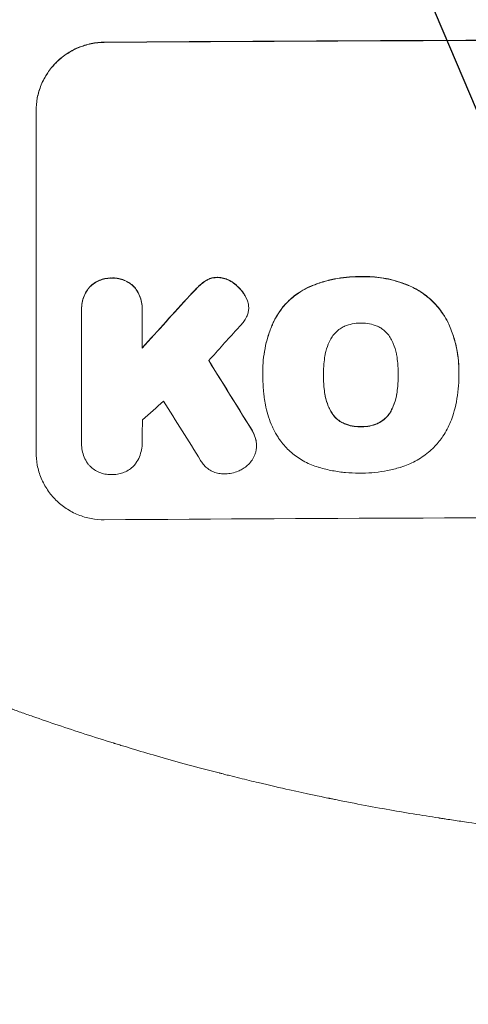
# Model space of a CAD drawing. Units: millimetres. Extents: x -3121 to 5407, y -4689 to 3214.
# Drawn here: x 2220 to 2318, y -3224 to -3008 of the extents above; entities that cross this region are included whole.
import ezdxf

# ---------------------------------------------------------------- set-up
doc = ezdxf.new("R2010")
doc.units = ezdxf.units.MM
doc.header["$LTSCALE"] = 20
doc.linetypes.add('HIDDEN', pattern=[9.525, 6.35, -3.175])
for name, color, linetype in [('2d', 230, 'Continuous'), ('AS-Free_Space', 31, 'HIDDEN'), ('AS-Free_Space_Hatch', 31, 'HIDDEN')]:
    doc.layers.add(name, color=color, linetype=linetype)

msp = doc.modelspace()

# ---------------------------------------------------------------- hatches: boundary and pattern name
at = {"layer": 'AS-Free_Space_Hatch'}
h = msp.add_hatch(dxfattribs=at)
h.set_pattern_fill('ANSI31', color=256, scale=100, angle=68)
h.paths.add_polyline_path([(573.18, -341.31, 0.414214), (207.16, 1024.71), (-153.19, 1232.76, 0.414214), (-1519.22, 866.73), (-2440.08, -728.25, 0.414214), (-2074.06, -2094.28), (-1713.71, -2302.33, 0.414214), (-347.68, -1936.3)])
h.paths.add_polyline_path([(3388.1, -1091, 0.414214), (2388.1, -91, 0.414214), (1388.1, -1091), (1388.1, -3189.01, 0.414214), (2388.1, -4189.01, 0.414214), (3388.1, -3189.01)])

# ---------------------------------------------------------------- linework, layer by layer
at = {"layer": '2d', "lineweight": 0}
for p, q in [((2223.44, -3102.81), (2223.44, -3027.86)), ((2270.16, -3071.03), (2270.16, -3071.08)), ((2233.43, -3071.41), (2233.43, -3071.47)), ((2233.44, -3100.61), (2233.44, -3071.83)), ((2246.76, -3071.73), (2246.76, -3079.94)), ((2246.77, -3071.34), (2246.77, -3071.39)), ((2273.25, -3085.07), (2273.25, -3085.12)), ((2273.27, -3086.05), (2273.27, -3086.1)), ((2286.58, -3085.84), (2286.58, -3085.89)), ((2303, -3085.77), (2303, -3085.82)), ((2316.32, -3085.05), (2316.32, -3085.1)), ((2316.32, -3086.08), (2316.32, -3086.13)), ((2233.44, -3100.9), (2233.44, -3100.95)), ((2246.76, -3100.7), (2246.76, -3100.75)), ((2271.88, -3101.35), (2271.88, -3101.4))]:
    msp.add_line(p, q, dxfattribs=at)
at = {"layer": '2d', "lineweight": 0, "extrusion": (0, 0, -1)}
for centre, major_axis, ratio, start_param, end_param in [((2388.1, -3069.8), (1100, 0), 0.052336, -1.707271, -1.434322), ((2388.1, -2982.64), (1097.63, 1199.67), 0.023864, -1.673805, -1.664191), ((2388.1, -3344.65), (1097.7, -1775.82), 0.014477, -1.709891, -1.701483)]:
    msp.add_ellipse(centre, major_axis=major_axis, ratio=ratio, start_param=start_param, end_param=end_param, dxfattribs=at)
at = {"layer": '2d', "lineweight": 0}
for centre, major_axis, ratio, start_param, end_param in [((2388.1, -3069.8), (-1099, 0), 0.052336, -1.707396, -1.434197), ((2388.1, -2982.64), (1098.63, 1200.76), 0.023864, 1.664081, 1.673687), ((2388.1, -3000.16), (1097.63, 1210.81), 0.023624, 1.654704, 1.660421), ((2388.1, -3344.65), (1098.7, -1777.43), 0.014477, 1.701385, 1.709768), ((2388.1, -3028.16), (1097.63, 969.3), 0.029425, 1.669578, 1.673855), ((2388.1, -3368.52), (1097.7, -1767.94), 0.01457, 1.711555, 1.719019), ((2388.1, -3174.66), (-1099, 0), 0.052336, -1.707396, -1.434197)]:
    msp.add_ellipse(centre, major_axis=major_axis, ratio=ratio, start_param=start_param, end_param=end_param, dxfattribs=at)
for points, knots in [([(2223.44, -3027.86), (2223.44, -3026.92), (2223.53, -3025.95), (2223.91, -3024.01), (2224.2, -3023.04), (2224.97, -3021.19), (2225.45, -3020.3), (2226.55, -3018.66), (2227.17, -3017.9), (2228.5, -3016.56), (2229.26, -3015.93), (2230.9, -3014.82), (2231.78, -3014.34), (2233.63, -3013.56), (2234.59, -3013.27), (2236.53, -3012.87), (2237.5, -3012.78), (2238.44, -3012.77)], [45.415447, 45.415447, 45.415447, 45.415447, 48.247124, 48.247124, 51.078802, 51.078802, 53.910479, 53.910479, 56.742156, 56.742156, 59.589723, 59.589723, 62.437289, 62.437289, 65.284856, 65.284856, 68.132422, 68.132422, 68.132422, 68.132422]), ([(2238.44, -3012.82), (2237.5, -3012.83), (2236.53, -3012.93), (2234.59, -3013.32), (2233.63, -3013.61), (2231.78, -3014.39), (2230.9, -3014.87), (2229.26, -3015.99), (2228.5, -3016.62), (2227.17, -3017.96), (2226.55, -3018.71), (2225.45, -3020.35), (2224.97, -3021.24), (2224.2, -3023.09), (2223.91, -3024.06), (2223.53, -3026), (2223.44, -3026.97), (2223.44, -3027.92)], [22.698673, 22.698673, 22.698673, 22.698673, 25.546281, 25.546281, 28.393889, 28.393889, 31.241497, 31.241497, 34.089105, 34.089105, 36.920794, 36.920794, 39.752484, 39.752484, 42.584173, 42.584173, 45.415862, 45.415862, 45.415862, 45.415862]), ([(2240.09, -3064.57), (2240, -3064.56), (2239.91, -3064.56), (2239.42, -3064.56), (2239, -3064.61), (2238.17, -3064.78), (2237.75, -3064.9), (2236.96, -3065.24), (2236.58, -3065.44), (2235.87, -3065.92), (2235.55, -3066.2), (2235.22, -3066.53), (2235.17, -3066.58), (2235.13, -3066.63)], [28.943423, 28.943423, 28.943423, 28.943423, 29.214265, 29.214265, 30.438156, 30.438156, 31.662047, 31.662047, 32.885938, 32.885938, 34.109829, 34.109829, 34.305378, 34.305378, 34.305378, 34.305378]), ([(2235.13, -3066.68), (2235.17, -3066.63), (2235.22, -3066.58), (2235.55, -3066.25), (2235.87, -3065.98), (2236.58, -3065.5), (2236.96, -3065.29), (2237.75, -3064.96), (2238.17, -3064.83), (2239, -3064.66), (2239.42, -3064.62), (2239.91, -3064.61), (2240, -3064.62), (2240.09, -3064.62)], [4.649237, 4.649237, 4.649237, 4.649237, 4.844766, 4.844766, 6.068679, 6.068679, 7.292592, 7.292592, 8.516506, 8.516506, 9.740419, 9.740419, 10.011266, 10.011266, 10.011266, 10.011266]), ([(2245.06, -3066.55), (2245.02, -3066.51), (2244.98, -3066.46), (2244.65, -3066.13), (2244.32, -3065.87), (2243.62, -3065.4), (2243.23, -3065.19), (2242.44, -3064.87), (2242.02, -3064.75), (2241.19, -3064.59), (2240.77, -3064.55), (2240.28, -3064.56), (2240.18, -3064.56), (2240.09, -3064.57)], [24.180935, 24.180935, 24.180935, 24.180935, 24.369282, 24.369282, 25.594744, 25.594744, 26.820205, 26.820205, 28.045666, 28.045666, 29.271127, 29.271127, 29.546395, 29.546395, 29.546395, 29.546395]), ([(2240.09, -3064.62), (2240.18, -3064.61), (2240.28, -3064.61), (2240.77, -3064.61), (2241.19, -3064.64), (2242.02, -3064.8), (2242.44, -3064.92), (2243.23, -3065.25), (2243.62, -3065.45), (2244.32, -3065.92), (2244.65, -3066.19), (2244.98, -3066.52), (2245.02, -3066.56), (2245.06, -3066.61)], [9.4841, 9.4841, 9.4841, 9.4841, 9.759373, 9.759373, 10.984855, 10.984855, 12.210337, 12.210337, 13.435819, 13.435819, 14.661301, 14.661301, 14.849629, 14.849629, 14.849629, 14.849629]), ([(2263.31, -3064.41), (2263.28, -3064.41), (2263.25, -3064.41), (2262.92, -3064.41), (2262.61, -3064.45), (2261.99, -3064.57), (2261.69, -3064.66), (2261.15, -3064.89), (2260.92, -3065.01), (2260.7, -3065.15)], [21.626581, 21.626581, 21.626581, 21.626581, 21.71252, 21.71252, 22.619067, 22.619067, 23.525615, 23.525615, 24.266448, 24.266448, 24.266448, 24.266448]), ([(2260.7, -3065.2), (2260.92, -3065.06), (2261.15, -3064.94), (2261.69, -3064.72), (2261.99, -3064.62), (2262.61, -3064.5), (2262.92, -3064.47), (2263.25, -3064.47), (2263.28, -3064.47), (2263.31, -3064.47)], [4.684637, 4.684637, 4.684637, 4.684637, 5.425479, 5.425479, 6.332035, 6.332035, 7.238592, 7.238592, 7.324531, 7.324531, 7.324531, 7.324531]), ([(2266.81, -3065.63), (2266.72, -3065.56), (2266.62, -3065.49), (2266.19, -3065.21), (2265.83, -3065.01), (2265.08, -3064.71), (2264.69, -3064.59), (2263.96, -3064.46), (2263.63, -3064.42), (2263.31, -3064.41)], [23.805682, 23.805682, 23.805682, 23.805682, 24.150338, 24.150338, 25.304815, 25.304815, 26.459291, 26.459291, 27.428422, 27.428422, 27.428422, 27.428422]), ([(2263.31, -3064.47), (2263.63, -3064.47), (2263.96, -3064.51), (2264.69, -3064.65), (2265.08, -3064.76), (2265.83, -3065.07), (2266.19, -3065.26), (2266.62, -3065.55), (2266.72, -3065.62), (2266.81, -3065.69)], [9.391675, 9.391675, 9.391675, 9.391675, 10.360818, 10.360818, 11.515308, 11.515308, 12.669799, 12.669799, 13.014451, 13.014451, 13.014451, 13.014451]), ([(2294.8, -3064.24), (2294.61, -3064.23), (2294.43, -3064.23), (2293.38, -3064.24), (2292.51, -3064.28), (2290.75, -3064.46), (2289.87, -3064.59), (2288.1, -3064.94), (2287.22, -3065.17), (2285.48, -3065.7), (2284.62, -3066.01), (2283.55, -3066.46), (2283.31, -3066.56), (2283.08, -3066.67)], [123.070499, 123.070499, 123.070499, 123.070499, 123.632546, 123.632546, 126.21597, 126.21597, 128.799395, 128.799395, 131.382819, 131.382819, 133.966244, 133.966244, 134.693196, 134.693196, 134.693196, 134.693196]), ([(2283.08, -3066.72), (2283.31, -3066.62), (2283.55, -3066.51), (2284.62, -3066.06), (2285.48, -3065.75), (2287.22, -3065.22), (2288.1, -3065), (2289.87, -3064.64), (2290.75, -3064.51), (2292.51, -3064.33), (2293.38, -3064.29), (2294.43, -3064.28), (2294.61, -3064.29), (2294.8, -3064.29)], [30.175456, 30.175456, 30.175456, 30.175456, 30.902395, 30.902395, 33.485842, 33.485842, 36.069289, 36.069289, 38.652736, 38.652736, 41.236182, 41.236182, 41.798233, 41.798233, 41.798233, 41.798233]), ([(2305.64, -3066.33), (2305.22, -3066.15), (2304.8, -3065.97), (2303.05, -3065.31), (2301.69, -3064.93), (2299.04, -3064.42), (2297.63, -3064.26), (2295.74, -3064.22), (2295.27, -3064.22), (2294.8, -3064.24)], [92.254234, 92.254234, 92.254234, 92.254234, 93.545319, 93.545319, 97.615845, 97.615845, 101.693126, 101.693126, 103.023564, 103.023564, 103.023564, 103.023564]), ([(2294.8, -3064.29), (2295.05, -3064.28), (2295.29, -3064.28), (2296.31, -3064.27), (2297.1, -3064.3), (2298.7, -3064.45), (2299.5, -3064.56), (2301.1, -3064.87), (2301.89, -3065.06), (2303.47, -3065.53), (2304.25, -3065.8), (2305.22, -3066.2), (2305.43, -3066.29), (2305.64, -3066.38)], [36.668029, 36.668029, 36.668029, 36.668029, 37.402797, 37.402797, 39.74078, 39.74078, 42.078764, 42.078764, 44.416747, 44.416747, 46.754731, 46.754731, 47.401691, 47.401691, 47.401691, 47.401691]), ([(2235.13, -3066.63), (2234.99, -3066.8), (2234.85, -3066.98), (2234.45, -3067.59), (2234.21, -3068.04), (2233.82, -3068.97), (2233.67, -3069.46), (2233.48, -3070.44), (2233.43, -3070.94), (2233.43, -3071.41)], [-4.949683, -4.949683, -4.949683, -4.949683, -4.299608, -4.299608, -2.866406, -2.866406, -1.433203, -1.433203, 0, 0, 0, 0]), ([(2233.44, -3071.83), (2233.44, -3071.71), (2233.43, -3071.59), (2233.43, -3071.47), (2233.43, -3070.99), (2233.48, -3070.5), (2233.67, -3069.51), (2233.82, -3069.03), (2234.21, -3068.09), (2234.45, -3067.64), (2234.85, -3067.03), (2234.99, -3066.85), (2235.13, -3066.68)], [-0.359399, -0.359399, -0.359399, -0.359399, 0, 0, 0, 1.433208, 1.433208, 2.866417, 2.866417, 4.299625, 4.299625, 4.949699, 4.949699, 4.949699, 4.949699]), ([(2246.77, -3071.34), (2246.77, -3070.86), (2246.72, -3070.36), (2246.53, -3069.38), (2246.38, -3068.89), (2245.99, -3067.96), (2245.75, -3067.51), (2245.34, -3066.91), (2245.21, -3066.73), (2245.06, -3066.55)], [23.081423, 23.081423, 23.081423, 23.081423, 24.519887, 24.519887, 25.958351, 25.958351, 27.396815, 27.396815, 28.049994, 28.049994, 28.049994, 28.049994]), ([(2245.06, -3066.61), (2245.21, -3066.78), (2245.34, -3066.96), (2245.75, -3067.57), (2245.99, -3068.02), (2246.38, -3068.95), (2246.53, -3069.44), (2246.72, -3070.42), (2246.77, -3070.91), (2246.77, -3071.5), (2246.76, -3071.62), (2246.76, -3071.73)], [18.113436, 18.113436, 18.113436, 18.113436, 18.776188, 18.776188, 20.211332, 20.211332, 21.646477, 21.646477, 23.081621, 23.081621, 23.424408, 23.424408, 23.424408, 23.424408]), ([(2259.16, -3066.38), (2259.01, -3066.53), (2258.85, -3066.68), (2258.2, -3067.33), (2257.71, -3067.85), (2257.23, -3068.39)], [206.39771, 206.39771, 206.39771, 206.39771, 207.036755, 207.036755, 209.164716, 209.164716, 209.164716, 209.164716]), ([(2257.23, -3068.44), (2257.7, -3067.91), (2258.18, -3067.4), (2258.83, -3066.75), (2258.99, -3066.59), (2259.16, -3066.43)], [27.424795, 27.424795, 27.424795, 27.424795, 29.507381, 29.507381, 30.192303, 30.192303, 30.192303, 30.192303]), ([(2260.7, -3065.15), (2260.62, -3065.2), (2260.54, -3065.25), (2259.99, -3065.62), (2259.55, -3065.99), (2259.16, -3066.38)], [46.043025, 46.043025, 46.043025, 46.043025, 46.302093, 46.302093, 47.958309, 47.958309, 47.958309, 47.958309]), ([(2259.16, -3066.43), (2259.55, -3066.04), (2260, -3065.67), (2260.55, -3065.3), (2260.62, -3065.25), (2260.7, -3065.2)], [6.898307, 6.898307, 6.898307, 6.898307, 8.563515, 8.563515, 8.813997, 8.813997, 8.813997, 8.813997]), ([(2269.47, -3068.63), (2269.34, -3068.39), (2269.2, -3068.15), (2268.71, -3067.43), (2268.33, -3066.97), (2267.58, -3066.24), (2267.21, -3065.92), (2266.81, -3065.63)], [32.084228, 32.084228, 32.084228, 32.084228, 32.867462, 32.867462, 34.594254, 34.594254, 36.021677, 36.021677, 36.021677, 36.021677]), ([(2266.81, -3065.69), (2267.21, -3065.97), (2267.58, -3066.29), (2268.33, -3067.03), (2268.71, -3067.48), (2269.2, -3068.2), (2269.34, -3068.44), (2269.47, -3068.68)], [19.352647, 19.352647, 19.352647, 19.352647, 20.78008, 20.78008, 22.506876, 22.506876, 23.290115, 23.290115, 23.290115, 23.290115]), ([(2283.08, -3066.67), (2282.39, -3067), (2281.74, -3067.38), (2280.24, -3068.4), (2279.43, -3069.07), (2278.01, -3070.5), (2277.34, -3071.31), (2276.35, -3072.78), (2275.98, -3073.42), (2275.66, -3074.08)], [79.60627, 79.60627, 79.60627, 79.60627, 81.757746, 81.757746, 84.790101, 84.790101, 87.815074, 87.815074, 89.886822, 89.886822, 89.886822, 89.886822]), ([(2275.66, -3074.13), (2275.98, -3073.47), (2276.34, -3072.84), (2277.33, -3071.37), (2278, -3070.56), (2279.42, -3069.13), (2280.23, -3068.46), (2281.73, -3067.44), (2282.39, -3067.06), (2283.08, -3066.72)], [7.002645, 7.002645, 7.002645, 7.002645, 9.063853, 9.063853, 12.085137, 12.085137, 15.121205, 15.121205, 17.283249, 17.283249, 17.283249, 17.283249]), ([(2314.1, -3074.68), (2313.72, -3073.87), (2313.27, -3073.08), (2312.15, -3071.41), (2311.43, -3070.55), (2309.9, -3069.03), (2309.04, -3068.32), (2307.32, -3067.18), (2306.5, -3066.72), (2305.64, -3066.33)], [59.162339, 59.162339, 59.162339, 59.162339, 61.705385, 61.705385, 64.949785, 64.949785, 68.200119, 68.200119, 70.868619, 70.868619, 70.868619, 70.868619]), ([(2305.64, -3066.38), (2306.5, -3066.77), (2307.33, -3067.23), (2309.04, -3068.38), (2309.91, -3069.09), (2311.43, -3070.61), (2312.15, -3071.47), (2313.28, -3073.14), (2313.72, -3073.92), (2314.1, -3074.73)], [33.076187, 33.076187, 33.076187, 33.076187, 35.751258, 35.751258, 39.003898, 39.003898, 42.24601, 42.24601, 44.782502, 44.782502, 44.782502, 44.782502]), ([(2270.12, -3070.41), (2270.11, -3070.38), (2270.11, -3070.36), (2270.03, -3069.96), (2269.92, -3069.6), (2269.68, -3069.03), (2269.58, -3068.83), (2269.47, -3068.63)], [18.370496, 18.370496, 18.370496, 18.370496, 18.446294, 18.446294, 19.527752, 19.527752, 20.178094, 20.178094, 20.178094, 20.178094]), ([(2269.47, -3068.68), (2269.58, -3068.88), (2269.68, -3069.08), (2269.92, -3069.65), (2270.03, -3070.01), (2270.11, -3070.41), (2270.11, -3070.44), (2270.12, -3070.46)], [14.551409, 14.551409, 14.551409, 14.551409, 15.198568, 15.198568, 16.281753, 16.281753, 16.359205, 16.359205, 16.359205, 16.359205]), ([(2270.12, -3070.46), (2270.14, -3070.67), (2270.16, -3070.88), (2270.16, -3071.39), (2270.13, -3071.7), (2270.01, -3072.29), (2269.93, -3072.57), (2269.83, -3072.84)], [14.04881, 14.04881, 14.04881, 14.04881, 14.658756, 14.658756, 15.571725, 15.571725, 16.383205, 16.383205, 16.383205, 16.383205]), ([(2269.83, -3072.84), (2269.67, -3073.21), (2269.47, -3073.58), (2269.03, -3074.23), (2268.79, -3074.52), (2268.54, -3074.79)], [22.321021, 22.321021, 22.321021, 22.321021, 23.48493, 23.48493, 24.572485, 24.572485, 24.572485, 24.572485]), ([(2275.66, -3074.08), (2275.52, -3074.38), (2275.38, -3074.7), (2274.92, -3075.82), (2274.62, -3076.65), (2274.12, -3078.32), (2273.91, -3079.17), (2273.58, -3080.86), (2273.45, -3081.71), (2273.29, -3083.4), (2273.25, -3084.24), (2273.25, -3085.07)], [-10.865131, -10.865131, -10.865131, -10.865131, -9.906763, -9.906763, -7.430072, -7.430072, -4.953381, -4.953381, -2.476691, -2.476691, 0, 0, 0, 0]), ([(2273.27, -3085.96), (2273.26, -3085.68), (2273.25, -3085.4), (2273.25, -3085.12), (2273.25, -3084.29), (2273.29, -3083.45), (2273.45, -3081.76), (2273.58, -3080.91), (2273.91, -3079.21), (2274.12, -3078.36), (2274.63, -3076.69), (2274.92, -3075.86), (2275.38, -3074.74), (2275.52, -3074.43), (2275.66, -3074.13)], [-0.8383, -0.8383, -0.8383, -0.8383, 0, 0, 0, 2.479443, 2.479443, 4.958885, 4.958885, 7.438328, 7.438328, 9.91777, 9.91777, 10.865896, 10.865896, 10.865896, 10.865896]), ([(2291.11, -3075.21), (2290.8, -3075.35), (2290.5, -3075.52), (2289.87, -3075.95), (2289.55, -3076.22), (2288.98, -3076.79), (2288.71, -3077.11), (2288.37, -3077.62), (2288.27, -3077.78), (2288.18, -3077.95)], [31.889694, 31.889694, 31.889694, 31.889694, 32.853902, 32.853902, 34.072058, 34.072058, 35.287542, 35.287542, 35.825201, 35.825201, 35.825201, 35.825201]), ([(2294.8, -3074.47), (2294.74, -3074.47), (2294.68, -3074.47), (2294.06, -3074.47), (2293.48, -3074.53), (2292.33, -3074.76), (2291.76, -3074.93), (2291.17, -3075.18), (2291.14, -3075.19), (2291.11, -3075.21)], [40.180379, 40.180379, 40.180379, 40.180379, 40.362975, 40.362975, 42.048685, 42.048685, 43.734394, 43.734394, 43.835255, 43.835255, 43.835255, 43.835255]), ([(2298.48, -3075.17), (2298.44, -3075.16), (2298.4, -3075.14), (2297.82, -3074.9), (2297.25, -3074.73), (2296.12, -3074.52), (2295.55, -3074.47), (2294.93, -3074.47), (2294.87, -3074.47), (2294.8, -3074.47)], [36.334613, 36.334613, 36.334613, 36.334613, 36.463135, 36.463135, 38.122217, 38.122217, 39.781298, 39.781298, 39.97716, 39.97716, 39.97716, 39.97716]), ([(2301.41, -3077.89), (2301.31, -3077.72), (2301.21, -3077.56), (2300.87, -3077.05), (2300.6, -3076.73), (2300.03, -3076.16), (2299.71, -3075.9), (2299.08, -3075.48), (2298.79, -3075.31), (2298.48, -3075.17)], [22.562103, 22.562103, 22.562103, 22.562103, 23.106632, 23.106632, 24.321627, 24.321627, 25.539079, 25.539079, 26.488609, 26.488609, 26.488609, 26.488609]), ([(2316.32, -3085.05), (2316.32, -3084.07), (2316.27, -3083.08), (2316.03, -3081.1), (2315.86, -3080.11), (2315.38, -3078.15), (2315.09, -3077.18), (2314.54, -3075.7), (2314.33, -3075.19), (2314.1, -3074.68)], [46.984636, 46.984636, 46.984636, 46.984636, 49.917542, 49.917542, 52.850449, 52.850449, 55.783356, 55.783356, 57.390273, 57.390273, 57.390273, 57.390273]), ([(2314.1, -3074.73), (2314.2, -3074.96), (2314.3, -3075.19), (2314.72, -3076.2), (2315, -3077), (2315.49, -3078.6), (2315.69, -3079.42), (2316.01, -3081.05), (2316.13, -3081.87), (2316.29, -3083.5), (2316.32, -3084.31), (2316.32, -3085.32), (2316.32, -3085.54), (2316.32, -3085.77)], [66.290443, 66.290443, 66.290443, 66.290443, 67.002359, 67.002359, 69.389147, 69.389147, 71.775935, 71.775935, 74.162723, 74.162723, 76.549511, 76.549511, 77.215314, 77.215314, 77.215314, 77.215314]), ([(2288.18, -3077.95), (2287.98, -3078.31), (2287.8, -3078.69), (2287.35, -3079.77), (2287.13, -3080.5), (2286.96, -3081.39), (2286.93, -3081.53), (2286.91, -3081.68)], [63.159427, 63.159427, 63.159427, 63.159427, 64.332686, 64.332686, 66.475202, 66.475202, 66.909313, 66.909313, 66.909313, 66.909313]), ([(2302.67, -3081.61), (2302.65, -3081.48), (2302.63, -3081.35), (2302.45, -3080.46), (2302.22, -3079.7), (2301.77, -3078.61), (2301.6, -3078.24), (2301.41, -3077.89)], [37.467283, 37.467283, 37.467283, 37.467283, 37.854095, 37.854095, 40.076184, 40.076184, 41.212708, 41.212708, 41.212708, 41.212708]), ([(2286.91, -3081.68), (2286.81, -3082.25), (2286.73, -3082.82), (2286.61, -3084.13), (2286.57, -3084.87), (2286.57, -3085.59), (2286.57, -3085.69), (2286.57, -3085.79), (2286.58, -3085.89)], [-3.839663, -3.839663, -3.839663, -3.839663, -2.187947, -2.187947, 0, 0, 0, 0.296734, 0.296734, 0.296734, 0.296734]), ([(2303, -3085.82), (2303, -3085.75), (2303, -3085.68), (2303, -3084.84), (2302.97, -3084.06), (2302.84, -3082.73), (2302.76, -3082.17), (2302.67, -3081.61)], [73.51778, 73.51778, 73.51778, 73.51778, 73.72851, 73.72851, 76.028299, 76.028299, 77.653715, 77.653715, 77.653715, 77.653715]), ([(2273.58, -3090.82), (2273.52, -3090.39), (2273.47, -3089.96), (2273.32, -3088.38), (2273.27, -3087.23), (2273.27, -3086.1), (2273.27, -3086.06), (2273.27, -3086.01), (2273.27, -3085.96)], [-4.647717, -4.647717, -4.647717, -4.647717, -3.386318, -3.386318, 0, 0, 0, 0.143603, 0.143603, 0.143603, 0.143603]), ([(2286.58, -3085.89), (2286.57, -3085.95), (2286.57, -3086.01), (2286.57, -3086.07), (2286.57, -3086.86), (2286.61, -3087.66), (2286.74, -3089.02), (2286.81, -3089.58), (2286.91, -3090.13)], [-0.181199, -0.181199, -0.181199, -0.181199, 0, 0, 0, 2.366234, 2.366234, 3.988186, 3.988186, 3.988186, 3.988186]), ([(2286.91, -3090.08), (2286.81, -3089.52), (2286.74, -3088.97), (2286.61, -3087.62), (2286.58, -3086.83), (2286.57, -3086.05)], [-3.988185, -3.988185, -3.988185, -3.988185, -2.36623, -2.36623, -0.026312, -0.026312, -0.026312, -0.026312]), ([(2302.68, -3090.06), (2302.77, -3089.52), (2302.83, -3088.97), (2302.96, -3087.62), (2303, -3086.82), (2303, -3085.96), (2303, -3085.89), (2303, -3085.82)], [72.153028, 72.153028, 72.153028, 72.153028, 73.739428, 73.739428, 76.111017, 76.111017, 76.322995, 76.322995, 76.322995, 76.322995]), ([(2303, -3086), (2303, -3086.78), (2302.96, -3087.57), (2302.84, -3088.91), (2302.77, -3089.46), (2302.68, -3090.01)], [37.830264, 37.830264, 37.830264, 37.830264, 40.161121, 40.161121, 41.760967, 41.760967, 41.760967, 41.760967]), ([(2316.32, -3085.77), (2316.32, -3085.89), (2316.32, -3086.01), (2316.32, -3087.05), (2316.27, -3087.98), (2316.09, -3089.87), (2315.96, -3090.82), (2315.6, -3092.63), (2315.39, -3093.5), (2315.14, -3094.35)], [88.297578, 88.297578, 88.297578, 88.297578, 88.656924, 88.656924, 91.420661, 91.420661, 94.184398, 94.184398, 96.715859, 96.715859, 96.715859, 96.715859]), ([(2288.18, -3093.8), (2287.98, -3093.44), (2287.8, -3093.07), (2287.35, -3091.99), (2287.13, -3091.25), (2286.95, -3090.37), (2286.93, -3090.22), (2286.91, -3090.08)], [63.756597, 63.756597, 63.756597, 63.756597, 64.925002, 64.925002, 67.084969, 67.084969, 67.510458, 67.510458, 67.510458, 67.510458]), ([(2286.91, -3090.13), (2286.93, -3090.28), (2286.95, -3090.42), (2287.13, -3091.31), (2287.35, -3092.04), (2287.8, -3093.12), (2287.98, -3093.5), (2288.18, -3093.86)], [1.734478, 1.734478, 1.734478, 1.734478, 2.159966, 2.159966, 4.319933, 4.319933, 5.488343, 5.488343, 5.488343, 5.488343]), ([(2302.68, -3090.01), (2302.65, -3090.16), (2302.63, -3090.31), (2302.45, -3091.22), (2302.22, -3091.97), (2301.78, -3093.05), (2301.61, -3093.4), (2301.42, -3093.74)], [37.018767, 37.018767, 37.018767, 37.018767, 37.463079, 37.463079, 39.664099, 39.664099, 40.766465, 40.766465, 40.766465, 40.766465]), ([(2301.42, -3093.8), (2301.61, -3093.45), (2301.78, -3093.1), (2302.22, -3092.02), (2302.45, -3091.27), (2302.63, -3090.36), (2302.65, -3090.21), (2302.68, -3090.06)], [29.757778, 29.757778, 29.757778, 29.757778, 30.860142, 30.860142, 33.061165, 33.061165, 33.50548, 33.50548, 33.50548, 33.50548]), ([(2276.2, -3098.9), (2275.8, -3098.18), (2275.43, -3097.42), (2274.54, -3095.29), (2274.11, -3093.86), (2273.73, -3091.9), (2273.64, -3091.36), (2273.58, -3090.82)], [123.424961, 123.424961, 123.424961, 123.424961, 125.795627, 125.795627, 129.985496, 129.985496, 131.553418, 131.553418, 131.553418, 131.553418]), ([(2291.11, -3096.5), (2290.79, -3096.36), (2290.48, -3096.19), (2289.85, -3095.76), (2289.53, -3095.5), (2288.96, -3094.94), (2288.7, -3094.62), (2288.36, -3094.12), (2288.27, -3093.96), (2288.18, -3093.8)], [31.460657, 31.460657, 31.460657, 31.460657, 32.455093, 32.455093, 33.659563, 33.659563, 34.85891, 34.85891, 35.384325, 35.384325, 35.384325, 35.384325]), ([(2288.18, -3093.86), (2288.27, -3094.02), (2288.36, -3094.17), (2288.7, -3094.67), (2288.96, -3094.99), (2289.53, -3095.55), (2289.85, -3095.82), (2290.48, -3096.24), (2290.79, -3096.41), (2291.11, -3096.55)], [3.072631, 3.072631, 3.072631, 3.072631, 3.598042, 3.598042, 4.797389, 4.797389, 6.001868, 6.001868, 6.996314, 6.996314, 6.996314, 6.996314]), ([(2301.42, -3093.74), (2301.33, -3093.91), (2301.24, -3094.07), (2300.9, -3094.57), (2300.63, -3094.89), (2300.07, -3095.46), (2299.75, -3095.73), (2299.12, -3096.16), (2298.82, -3096.32), (2298.51, -3096.47)], [22.35415, 22.35415, 22.35415, 22.35415, 22.88691, 22.88691, 24.089482, 24.089482, 25.296556, 25.296556, 26.26397, 26.26397, 26.26397, 26.26397]), ([(2298.51, -3096.52), (2298.82, -3096.38), (2299.12, -3096.21), (2299.75, -3095.78), (2300.07, -3095.51), (2300.63, -3094.95), (2300.9, -3094.63), (2301.24, -3094.12), (2301.33, -3093.96), (2301.42, -3093.8)], [12.294465, 12.294465, 12.294465, 12.294465, 13.261887, 13.261887, 14.468969, 14.468969, 15.67154, 15.67154, 16.204297, 16.204297, 16.204297, 16.204297]), ([(2315.14, -3094.35), (2314.96, -3094.96), (2314.75, -3095.55), (2314.05, -3097.24), (2313.48, -3098.31), (2312.29, -3100.08), (2311.7, -3100.82), (2311.07, -3101.5)], [59.420078, 59.420078, 59.420078, 59.420078, 61.200406, 61.200406, 64.594608, 64.594608, 67.325013, 67.325013, 67.325013, 67.325013]), ([(2294.8, -3097.19), (2294.72, -3097.19), (2294.64, -3097.2), (2294.01, -3097.2), (2293.45, -3097.15), (2292.32, -3096.93), (2291.76, -3096.77), (2291.18, -3096.53), (2291.15, -3096.52), (2291.11, -3096.5)], [39.283201, 39.283201, 39.283201, 39.283201, 39.52511, 39.52511, 41.1741, 41.1741, 42.82309, 42.82309, 42.938744, 42.938744, 42.938744, 42.938744]), ([(2291.11, -3096.55), (2291.15, -3096.57), (2291.18, -3096.59), (2291.76, -3096.82), (2292.32, -3096.99), (2293.45, -3097.2), (2294.01, -3097.25), (2294.64, -3097.25), (2294.72, -3097.25), (2294.8, -3097.24)], [9.763992, 9.763992, 9.763992, 9.763992, 9.879648, 9.879648, 11.528647, 11.528647, 13.177646, 13.177646, 13.419557, 13.419557, 13.419557, 13.419557]), ([(2298.51, -3096.47), (2298.47, -3096.49), (2298.42, -3096.5), (2297.85, -3096.75), (2297.29, -3096.91), (2296.17, -3097.14), (2295.61, -3097.19), (2294.98, -3097.2), (2294.89, -3097.19), (2294.8, -3097.19)], [35.811018, 35.811018, 35.811018, 35.811018, 35.941258, 35.941258, 37.576592, 37.576592, 39.211926, 39.211926, 39.4782, 39.4782, 39.4782, 39.4782]), ([(2294.8, -3097.24), (2294.89, -3097.25), (2294.98, -3097.25), (2295.61, -3097.24), (2296.17, -3097.19), (2297.29, -3096.97), (2297.85, -3096.8), (2298.42, -3096.56), (2298.47, -3096.54), (2298.51, -3096.52)], [12.80692, 12.80692, 12.80692, 12.80692, 13.073196, 13.073196, 14.708538, 14.708538, 16.34388, 16.34388, 16.474123, 16.474123, 16.474123, 16.474123]), ([(2271.74, -3100.12), (2271.64, -3099.71), (2271.51, -3099.32), (2271.13, -3098.41), (2270.86, -3097.9), (2270.54, -3097.43)], [28.966531, 28.966531, 28.966531, 28.966531, 30.146891, 30.146891, 31.770366, 31.770366, 31.770366, 31.770366]), ([(2270.54, -3097.48), (2270.85, -3097.95), (2271.13, -3098.46), (2271.51, -3099.37), (2271.64, -3099.77), (2271.74, -3100.17)], [21.845482, 21.845482, 21.845482, 21.845482, 23.464067, 23.464067, 24.649542, 24.649542, 24.649542, 24.649542]), ([(2285.38, -3106.1), (2284.9, -3105.96), (2284.42, -3105.79), (2282.95, -3105.19), (2282, -3104.68), (2280.23, -3103.51), (2279.42, -3102.84), (2277.99, -3101.42), (2277.32, -3100.61), (2276.55, -3099.47), (2276.37, -3099.19), (2276.2, -3098.9)], [77.725382, 77.725382, 77.725382, 77.725382, 79.173576, 79.173576, 82.223205, 82.223205, 85.272834, 85.272834, 88.315031, 88.315031, 89.256973, 89.256973, 89.256973, 89.256973]), ([(2234.88, -3105.45), (2234.84, -3105.39), (2234.8, -3105.33), (2234.47, -3104.85), (2234.23, -3104.39), (2233.83, -3103.44), (2233.68, -3102.94), (2233.48, -3101.94), (2233.44, -3101.44), (2233.44, -3100.95), (2233.44, -3100.84), (2233.44, -3100.73), (2233.44, -3100.61)], [-4.605361, -4.605361, -4.605361, -4.605361, -4.396797, -4.396797, -2.931198, -2.931198, -1.465599, -1.465599, 0, 0, 0, 0.334248, 0.334248, 0.334248, 0.334248]), ([(2246.76, -3100.52), (2246.76, -3100.6), (2246.76, -3100.67), (2246.76, -3101.25), (2246.71, -3101.78), (2246.51, -3102.81), (2246.35, -3103.33), (2245.95, -3104.32), (2245.69, -3104.8), (2245.34, -3105.32), (2245.28, -3105.41), (2245.22, -3105.49)], [24.136842, 24.136842, 24.136842, 24.136842, 24.367509, 24.367509, 25.882557, 25.882557, 27.397604, 27.397604, 28.912652, 28.912652, 29.2137, 29.2137, 29.2137, 29.2137]), ([(2271.74, -3100.17), (2271.76, -3100.23), (2271.77, -3100.29), (2271.85, -3100.71), (2271.88, -3101.06), (2271.88, -3101.74), (2271.85, -3102.09), (2271.73, -3102.69), (2271.67, -3102.94), (2271.58, -3103.18)], [15.209862, 15.209862, 15.209862, 15.209862, 15.395283, 15.395283, 16.417877, 16.417877, 17.442055, 17.442055, 18.164936, 18.164936, 18.164936, 18.164936]), ([(2271.88, -3101.35), (2271.88, -3101.01), (2271.85, -3100.66), (2271.77, -3100.24), (2271.76, -3100.18), (2271.74, -3100.12)], [16.417787, 16.417787, 16.417787, 16.417787, 17.440382, 17.440382, 17.625802, 17.625802, 17.625802, 17.625802]), ([(2223.44, -3102.81), (2223.44, -3103.75), (2223.53, -3104.72), (2223.91, -3106.65), (2224.2, -3107.61), (2224.96, -3109.44), (2225.44, -3110.32), (2226.53, -3111.94), (2227.15, -3112.69), (2228.48, -3114.01), (2229.24, -3114.63), (2230.88, -3115.72), (2231.77, -3116.2), (2233.62, -3116.95), (2234.59, -3117.23), (2236.53, -3117.6), (2237.5, -3117.68), (2238.44, -3117.67)], [45.415862, 45.415862, 45.415862, 45.415862, 48.23989, 48.23989, 51.063917, 51.063917, 53.887944, 53.887944, 56.711971, 56.711971, 59.567238, 59.567238, 62.422504, 62.422504, 65.277771, 65.277771, 68.133038, 68.133038, 68.133038, 68.133038]), ([(2271.58, -3103.18), (2271.55, -3103.26), (2271.52, -3103.35), (2271.32, -3103.82), (2271.12, -3104.2), (2270.66, -3104.89), (2270.39, -3105.21), (2269.83, -3105.78), (2269.51, -3106.05), (2269.03, -3106.37), (2268.89, -3106.46), (2268.75, -3106.54)], [21.35293, 21.35293, 21.35293, 21.35293, 21.605558, 21.605558, 22.802148, 22.802148, 23.998737, 23.998737, 25.203358, 25.203358, 25.672248, 25.672248, 25.672248, 25.672248]), ([(2311.07, -3101.5), (2311.01, -3101.57), (2310.94, -3101.64), (2310.09, -3102.49), (2309.21, -3103.22), (2307.28, -3104.53), (2306.24, -3105.09), (2304.67, -3105.75), (2304.17, -3105.93), (2303.67, -3106.09)], [66.180962, 66.180962, 66.180962, 66.180962, 66.460587, 66.460587, 69.789321, 69.789321, 73.118055, 73.118055, 74.606674, 74.606674, 74.606674, 74.606674]), ([(2240.09, -3107.73), (2239.99, -3107.74), (2239.89, -3107.74), (2239.4, -3107.74), (2238.99, -3107.71), (2238.17, -3107.55), (2237.76, -3107.43), (2236.98, -3107.12), (2236.61, -3106.92), (2235.91, -3106.46), (2235.59, -3106.2), (2235.16, -3105.77), (2235.02, -3105.61), (2234.88, -3105.45)], [28.489331, 28.489331, 28.489331, 28.489331, 28.787143, 28.787143, 29.990133, 29.990133, 31.193124, 31.193124, 32.396115, 32.396115, 33.599105, 33.599105, 34.233303, 34.233303, 34.233303, 34.233303]), ([(2245.22, -3105.49), (2245.11, -3105.62), (2245, -3105.74), (2244.61, -3106.13), (2244.29, -3106.4), (2243.59, -3106.87), (2243.22, -3107.07), (2242.44, -3107.4), (2242.03, -3107.53), (2241.21, -3107.69), (2240.8, -3107.73), (2240.3, -3107.74), (2240.2, -3107.74), (2240.09, -3107.73)], [23.516339, 23.516339, 23.516339, 23.516339, 23.993283, 23.993283, 25.196558, 25.196558, 26.399832, 26.399832, 27.603107, 27.603107, 28.806382, 28.806382, 29.117654, 29.117654, 29.117654, 29.117654]), ([(2265.1, -3107.57), (2264.97, -3107.58), (2264.84, -3107.58), (2264.34, -3107.59), (2263.96, -3107.55), (2263.2, -3107.41), (2262.82, -3107.3), (2262.1, -3107), (2261.75, -3106.82), (2261.11, -3106.39), (2260.81, -3106.15), (2260.29, -3105.63), (2260.05, -3105.34), (2259.75, -3104.9), (2259.67, -3104.78), (2259.6, -3104.65)], [26.28771, 26.28771, 26.28771, 26.28771, 26.677126, 26.677126, 27.790951, 27.790951, 28.904776, 28.904776, 30.018601, 30.018601, 31.132425, 31.132425, 32.242083, 32.242083, 32.649675, 32.649675, 32.649675, 32.649675]), ([(2268.75, -3106.54), (2268.45, -3106.72), (2268.14, -3106.87), (2267.38, -3107.19), (2266.92, -3107.33), (2266, -3107.52), (2265.54, -3107.56), (2265.1, -3107.57)], [28.90976, 28.90976, 28.90976, 28.90976, 29.884853, 29.884853, 31.245772, 31.245772, 32.581112, 32.581112, 32.581112, 32.581112]), ([(2294.8, -3107.41), (2294.64, -3107.42), (2294.47, -3107.42), (2293.37, -3107.42), (2292.41, -3107.38), (2290.49, -3107.21), (2289.52, -3107.07), (2287.58, -3106.7), (2286.62, -3106.47), (2285.57, -3106.16), (2285.48, -3106.13), (2285.38, -3106.1)], [135.101515, 135.101515, 135.101515, 135.101515, 135.597811, 135.597811, 138.427958, 138.427958, 141.258105, 141.258105, 144.088252, 144.088252, 144.366696, 144.366696, 144.366696, 144.366696]), ([(2303.67, -3106.09), (2303.58, -3106.11), (2303.5, -3106.14), (2302.5, -3106.44), (2301.58, -3106.68), (2299.74, -3107.04), (2298.81, -3107.18), (2296.98, -3107.36), (2296.07, -3107.41), (2295.05, -3107.42), (2294.93, -3107.42), (2294.8, -3107.41)], [120.942186, 120.942186, 120.942186, 120.942186, 121.199775, 121.199775, 123.896785, 123.896785, 126.593796, 126.593796, 129.290806, 129.290806, 129.660091, 129.660091, 129.660091, 129.660091]), ([(2388.1, -3189.01), (2380.17, -3189.01), (2371.92, -3188.82), (2359.08, -3188.19), (2354.73, -3187.92), (2348.08, -3187.41), (2345.84, -3187.23), (2342.46, -3186.93), (2340.76, -3186.77), (2338.77, -3186.57), (2337.77, -3186.47), (2337.27, -3186.42), (2337.02, -3186.4), (2336.89, -3186.38), (2336.83, -3186.38), (2336.8, -3186.37), (2336.79, -3186.37), (2336.78, -3186.37), (2332.87, -3185.97), (2328.85, -3185.51), (2322.62, -3184.71), (2320.51, -3184.43), (2317.3, -3183.98), (2315.68, -3183.74), (2313.78, -3183.46), (2312.82, -3183.31), (2312.34, -3183.24), (2312.1, -3183.2), (2311.98, -3183.18), (2311.92, -3183.17), (2311.89, -3183.17), (2311.88, -3183.17), (2311.87, -3183.17), (2308.27, -3182.61), (2304.44, -3181.98), (2298.36, -3180.9), (2296.27, -3180.51), (2293.05, -3179.9), (2291.42, -3179.58), (2289.48, -3179.19), (2288.5, -3178.99), (2288.01, -3178.89), (2287.76, -3178.84), (2287.64, -3178.82), (2287.58, -3178.8), (2287.54, -3178.8), (2287.53, -3178.79), (2287.52, -3178.79), (2287.52, -3178.79), (2287.51, -3178.79), (2285.88, -3178.45), (2283.07, -3177.87), (2277.11, -3176.54), (2274.83, -3176.02), (2270.98, -3175.1), (2269.62, -3174.77), (2267.48, -3174.24), (2266.38, -3173.97), (2265.05, -3173.64), (2264.38, -3173.46), (2264.04, -3173.38), (2263.87, -3173.33), (2263.78, -3173.31), (2263.74, -3173.3), (2263.72, -3173.29), (2263.71, -3173.29), (2263.7, -3173.29), (2258.87, -3172.05), (2254.52, -3170.85), (2248.7, -3169.19), (2246.87, -3168.66), (2244.32, -3167.89), (2243.49, -3167.64), (2242.3, -3167.28), (2241.71, -3167.1), (2241.05, -3166.9), (2240.72, -3166.8), (2240.56, -3166.75), (2240.48, -3166.72), (2240.44, -3166.71), (2240.42, -3166.7), (2240.41, -3166.7), (2240.4, -3166.7), (2240.4, -3166.7), (2236.15, -3165.38), (2232.12, -3164.08), (2226.4, -3162.15), (2224.55, -3161.51), (2221.85, -3160.57), (2220.53, -3160.1), (2219.01, -3159.55), (2218.27, -3159.29), (2217.9, -3159.15), (2217.71, -3159.08), (2217.62, -3159.05), (2217.57, -3159.03), (2217.55, -3159.03), (2217.54, -3159.02), (2217.53, -3159.02), (2209.45, -3156.09), (2201.87, -3153.1), (2194.78, -3150.13)], [0.5002861, 0.5002861, 0.5002861, 0.5002861, 0.5627504, 0.5627504, 0.5939825, 0.5939825, 0.6095985, 0.6095985, 0.6174066, 0.6213106, 0.6232626, 0.6242386, 0.6247266, 0.6249706, 0.6250926, 0.6251536, 0.6251536, 0.6252146, 0.6252146, 0.6564467, 0.6564467, 0.6720628, 0.6720628, 0.6798708, 0.6837748, 0.6857268, 0.6867028, 0.6871908, 0.6874348, 0.6875568, 0.6876178, 0.6876178, 0.6876788, 0.6876788, 0.7189109, 0.7189109, 0.734527, 0.734527, 0.742335, 0.746239, 0.7481911, 0.7491671, 0.7496551, 0.7498991, 0.7500211, 0.7500821, 0.7501126, 0.7501278, 0.7501278, 0.7501431, 0.7501431, 0.7813752, 0.7813752, 0.7969912, 0.7969912, 0.8047993, 0.8047993, 0.8087033, 0.8106553, 0.8116313, 0.8121193, 0.8123633, 0.8124853, 0.8125463, 0.8125768, 0.8125768, 0.8126073, 0.8126073, 0.8438394, 0.8438394, 0.8594555, 0.8594555, 0.8672635, 0.8672635, 0.8711675, 0.8731195, 0.8740955, 0.8745835, 0.8748275, 0.8749495, 0.8750105, 0.875041, 0.875041, 0.8750715, 0.8750715, 0.9063036, 0.9063036, 0.9219197, 0.9219197, 0.9297277, 0.9336318, 0.9355838, 0.9365598, 0.9370478, 0.9372918, 0.9374138, 0.9374748, 0.9374748, 0.9375358, 0.9375358, 1, 1, 1, 1])]:
    msp.add_open_spline(points, degree=3, knots=knots, dxfattribs=at)
for points in [[(2270.16, -3071.03), (2270.16, -3070.83), (2270.14, -3070.62), (2270.12, -3070.41)], [(2268.54, -3074.79), (2268.24, -3075.13), (2267.92, -3075.47), (2267.6, -3075.79)], [(2273.27, -3085.96), (2273.27, -3085.99), (2273.27, -3086.02), (2273.27, -3086.05)], [(2286.58, -3085.84), (2286.57, -3085.75), (2286.57, -3085.66), (2286.57, -3085.57)], [(2303, -3085.58), (2303, -3085.64), (2303, -3085.7), (2303, -3085.77)], [(2316.32, -3086.08), (2316.32, -3085.97), (2316.32, -3085.86), (2316.32, -3085.75)], [(2233.44, -3100.56), (2233.44, -3100.67), (2233.44, -3100.79), (2233.44, -3100.9)], [(2246.76, -3100.7), (2246.76, -3100.62), (2246.76, -3100.55), (2246.76, -3100.48)]]:
    msp.add_open_spline(points, degree=3, dxfattribs=at)
msp.add_rational_spline([(2246.81, -3095.75), (2246.78, -3098.13), (2246.76, -3100.52)], [0.999999968252, 0.999999949753, 0.999999972816], degree=2, dxfattribs=at)
at = {"layer": 'AS-Free_Space'}
msp.add_lwpolyline([(3388.1, -1091), (3388.1, -3189.01, -0.414214), (2388.1, -4189.01, -0.414214), (1388.1, -3189.01), (1388.1, -1091, -0.414214), (2388.1, -91, -0.414214)], format="xyb", close=True, dxfattribs=at)

doc.saveas('drawing.dxf')
